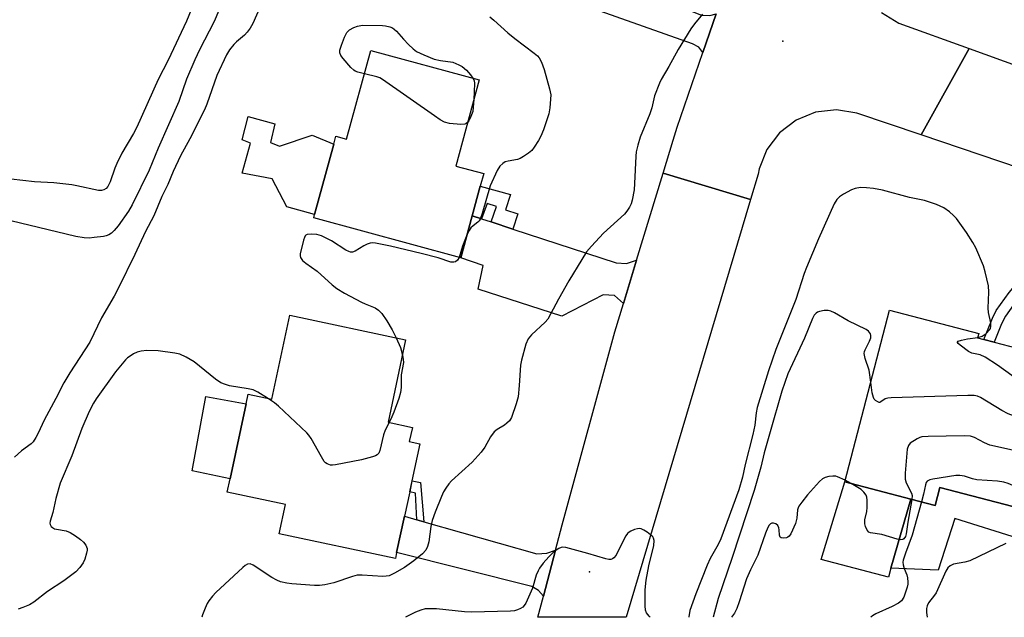
# Model space of a CAD drawing. Units: inches. Extents: x 1297762 to 1303762, y 509450 to 513450.
# Drawn here: x 1299044 to 1299321, y 509450 to 509618 of the extents above; entities that cross this region are included whole.
import ezdxf

# ---------------------------------------------------------------- set-up
doc = ezdxf.new("R2010")
doc.units = ezdxf.units.IN
doc.header["$MEASUREMENT"] = 0
for name, color, linetype in [('BLDG-Footprint', 5, 'Continuous'), ('CULTRL-Pad', 6, 'Continuous'), ('ELEV-Spot Elevation', 7, 'Continuous'), ('TRANS-Driveway', 251, 'Continuous'), ('TRANS-Non Street Sidewalk', 7, 'Continuous'), ('TRANS-Road', 130, 'Continuous'), ('Undefined', 1, 'Continuous')]:
    doc.layers.add(name, color=color, linetype=linetype)

msp = doc.modelspace()

# ---------------------------------------------------------------- linework, layer by layer
at = {"layer": 'BLDG-Footprint'}
for points, elevation in [([(1299173.27, 509601.08), (1299166.69, 509576.89), (1299174.53, 509574.76), (1299173.56, 509571.2), (1299171.31, 509562.94), (1299168.1, 509551.11), (1299126.78, 509562.35), (1299127.03, 509563.26), (1299132.42, 509583.06), (1299133.02, 509585.29), (1299136.03, 509584.48), (1299142.8, 509609.37)], 405.22), ([(1299360.45, 509516.31), (1299349.49, 509474.4), (1299327.51, 509480.15), (1299302.65, 509486.64), (1299301.33, 509481.59), (1299294.58, 509483.35), (1299275.97, 509488.22), (1299288.58, 509536.44), (1299313.64, 509529.89), (1299313.31, 509528.63), (1299315.05, 509528.18), (1299317.95, 509527.42), (1299341.64, 509521.23), (1299357.94, 509516.96)], 397.6), ([(1299152.61, 509528.09), (1299147.66, 509504.95), (1299154.49, 509503.49), (1299153.64, 509499.52), (1299156.62, 509498.89), (1299154.39, 509488.5), (1299153.74, 509485.45), (1299152.27, 509478.56), (1299150.08, 509468.34), (1299149.72, 509466.65), (1299117.08, 509473.64), (1299118.83, 509481.83), (1299102.5, 509485.33), (1299103.29, 509489.03), (1299107.81, 509510.12), (1299108.39, 509512.84), (1299115.02, 509511.42), (1299120.08, 509535.06)], 403.36)]:
    msp.add_lwpolyline(points, close=True, dxfattribs=dict(at, elevation=elevation))
at = {"layer": 'CULTRL-Pad'}
for points in [[(1299114.61, 509583.49), (1299117.18, 509582.45), (1299126.32, 509585.53), (1299132.42, 509583.06), (1299127.03, 509563.26), (1299119.18, 509565.4), (1299115.09, 509573.32), (1299106.66, 509574.87), (1299109.06, 509583.29), (1299106.64, 509584.25), (1299108.33, 509590.8), (1299115.82, 509588.72)], [(1299107.81, 509510.13), (1299103.29, 509489.03), (1299092.59, 509491.32), (1299096.47, 509512.14)], [(1299294.58, 509483.35), (1299288.95, 509463.95), (1299288.22, 509461.43), (1299269.34, 509466.38), (1299275.97, 509488.22)], [(1299288.95, 509463.95), (1299294.58, 509483.35), (1299301.33, 509481.59), (1299302.65, 509486.65), (1299327.51, 509480.15), (1299324.74, 509472.31), (1299306.87, 509477.88), (1299302.26, 509463.46)]]:
    msp.add_lwpolyline(points, close=True, dxfattribs=at)
at = {"layer": 'ELEV-Spot Elevation'}
for p in [(1299258.61, 509612, 401.72), (1299204.29, 509462.93, 400.2)]:
    msp.add_point(p, dxfattribs=at)
at = {"layer": 'TRANS-Driveway'}
for points in [[(1299197.22, 509634.57), (1299200.29, 509633.35), (1299202.95, 509632.29), (1299235.75, 509619.24), (1299238.05, 509619.15), (1299239.8, 509619.67), (1299236.07, 509608.74), (1299234.94, 509610.26), (1299233.21, 509611.21), (1299190.31, 509626.43), (1299193.93, 509635.88)], [(1299173.96, 509562.07), (1299176.61, 509561.2), (1299182.69, 509559.21), (1299211.77, 509549.67), (1299214.66, 509549.55), (1299217.49, 509550.43), (1299213.79, 509538.25), (1299211.29, 509540.56), (1299208.09, 509540.77), (1299196.44, 509534.72), (1299173, 509542.28), (1299174.41, 509548.94), (1299168.1, 509551.11), (1299171.31, 509562.94)], [(1299155.71, 509477.58), (1299157.74, 509477.01), (1299189.47, 509468.01), (1299192.26, 509468.16), (1299194.7, 509469.04), (1299191.32, 509456.1), (1299189.92, 509457.66), (1299188.1, 509458.8), (1299150.08, 509468.35), (1299152.27, 509478.56)]]:
    msp.add_lwpolyline(points, close=True, dxfattribs=at)
at = {"layer": 'TRANS-Non Street Sidewalk'}
for points in [[(1299182.69, 509559.21), (1299176.61, 509561.2), (1299178.12, 509565.55), (1299175.54, 509566.39), (1299173.96, 509562.07), (1299171.31, 509562.94), (1299173.56, 509571.2), (1299182.08, 509568.89), (1299180.67, 509564.61), (1299184.09, 509563.5)], [(1299349.12, 509549.83), (1299339.67, 509549.38), (1299335.5, 509547.89), (1299331.69, 509545.82), (1299327.75, 509543.02), (1299326.16, 509541.46), (1299324.47, 509539.49), (1299321.09, 509534.76), (1299320.03, 509532.61), (1299317.95, 509527.42), (1299315.05, 509528.18), (1299317.46, 509534.16), (1299318.52, 509536.3), (1299322.16, 509541.4), (1299324.15, 509543.71), (1299325.76, 509545.27), (1299329.86, 509548.2), (1299334.2, 509550.57), (1299339.1, 509552.32), (1299349.9, 509552.84)], [(1299157.74, 509477.01), (1299155.71, 509477.58), (1299155.36, 509485.05), (1299153.74, 509485.45), (1299154.4, 509488.5), (1299156.75, 509487.99)]]:
    msp.add_lwpolyline(points, close=True, dxfattribs=at)
at = {"layer": 'TRANS-Road'}
for points in [[(1299286.3, 509620.01), (1299291.2, 509617.04), (1299310.91, 509609.9), (1299297.46, 509585.68), (1299279.41, 509591.78), (1299273.61, 509592.67), (1299267.78, 509591.99), (1299262.34, 509589.79), (1299257.67, 509586.23), (1299254.12, 509581.56), (1299251.93, 509576.11), (1299251.61, 509574.65), (1299249.47, 509567.46), (1299224.94, 509574.93), (1299227.76, 509584.17), (1299228.91, 509587.78), (1299236.07, 509608.74), (1299239.8, 509619.67)], [(1299330.9, 509574.37), (1299297.46, 509585.68), (1299310.91, 509609.9), (1299362.42, 509591.24)]]:
    msp.add_lwpolyline(points, dxfattribs=at)
msp.add_lwpolyline([(1299249.47, 509567.46), (1299214.52, 509450.19), (1299189.78, 509450.19), (1299191.32, 509456.1), (1299194.7, 509469.04), (1299196.55, 509476.15), (1299211.4, 509530.38), (1299213.79, 509538.25), (1299217.49, 509550.43), (1299224.94, 509574.93)], close=True, dxfattribs=at)
at = {"layer": 'Undefined'}
msp.add_line((1299277.76, 509487.75, 396), (1299276.1, 509488.7, 396), dxfattribs=at)
for points, elevation in [([(1299113.11, 509624.87), (1299109.66, 509616.94), (1299108.97, 509615.63), (1299108.12, 509614.48), (1299107.34, 509613.64), (1299105.13, 509611.8), (1299104.31, 509611.02), (1299103.11, 509609.49), (1299102.24, 509608.07), (1299099.52, 509602.27), (1299096.77, 509594.26), (1299096.14, 509592.68), (1299091.95, 509584.53), (1299089.39, 509579.8), (1299087.31, 509575.35), (1299085.79, 509571.7), (1299084.13, 509568.34), (1299081.83, 509562.94), (1299079.54, 509558.47), (1299076.56, 509552.05), (1299071.94, 509542.7), (1299070.71, 509540.31), (1299067.2, 509534.23), (1299063.87, 509527.41), (1299058.25, 509518.78), (1299056.53, 509515.99), (1299054.29, 509511.6), (1299051.01, 509505.55), (1299049.37, 509501.85), (1299048.73, 509500.62), (1299047.98, 509499.46), (1299047.43, 509498.86), (1299044.69, 509496.89), (1299042.76, 509495.12)], 406), ([(1299093.51, 509623.49), (1299091.01, 509617.54), (1299085.93, 509606.59), (1299083.07, 509601.21), (1299077.09, 509587.8), (1299076.16, 509586.02), (1299072.89, 509580.47), (1299071.44, 509577.64), (1299070.9, 509576.31), (1299069.57, 509572.44), (1299068.94, 509571.14), (1299068.47, 509570.59), (1299067.84, 509570.19), (1299067.13, 509569.98), (1299066.31, 509570), (1299060.19, 509571.35), (1299058.79, 509571.59), (1299053.76, 509572.16), (1299048.37, 509572.5), (1299041.78, 509573.17)], 410), ([(1299100.13, 509620.55), (1299098.81, 509617.45), (1299094.65, 509609.53), (1299093.35, 509606.75), (1299091.08, 509601.33), (1299088.84, 509595.05), (1299083.12, 509581.93), (1299080.55, 509575.69), (1299075.81, 509566.03), (1299074.76, 509564.25), (1299071.82, 509560.11), (1299070.74, 509558.82), (1299069.92, 509558.08), (1299069.25, 509557.62), (1299068.5, 509557.31), (1299067.68, 509557.13), (1299065.13, 509556.78), (1299063.72, 509556.67), (1299062.25, 509556.77), (1299059.92, 509557.07), (1299041.66, 509561.53)], 408), ([(1299236.03, 509619.49), (1299233.75, 509616.84), (1299232.73, 509615.42), (1299229.21, 509609.66), (1299226.59, 509604.86), (1299224.42, 509601.22), (1299223.91, 509600.19), (1299222.55, 509596.65), (1299221.75, 509593.22), (1299221.23, 509591.56), (1299218.48, 509584.97), (1299217.8, 509582.78), (1299217.39, 509580.84), (1299217.25, 509579.69), (1299216.93, 509571.96), (1299216.77, 509570.19), (1299216.26, 509567.32), (1299215.93, 509566.3), (1299215.49, 509565.34), (1299214.79, 509564.21), (1299214.07, 509563.37), (1299208.19, 509558.05), (1299204.8, 509554.37), (1299203.46, 509552.81), (1299202.06, 509550.65), (1299198.47, 509544.68), (1299195.52, 509539.49), (1299192.54, 509533.91), (1299191.82, 509533.01), (1299187.98, 509529.47), (1299187.06, 509528.4), (1299186.41, 509526.84), (1299185.11, 509522.41), (1299184.92, 509521), (1299184.53, 509515.25), (1299184.21, 509512.08), (1299183.69, 509510.13), (1299182.35, 509506.31), (1299181.78, 509505.39), (1299181.04, 509504.65), (1299180.35, 509504.15), (1299178.33, 509502.95), (1299177.45, 509502.22), (1299176.41, 509500.88), (1299174.88, 509497.94), (1299173.82, 509496.57), (1299171.26, 509493.75), (1299165.51, 509488.53), (1299164.73, 509487.64), (1299163.88, 509486.42), (1299163.27, 509485.4), (1299162.65, 509484.06), (1299160.88, 509479.68), (1299160.04, 509477.34), (1299159.66, 509475.7), (1299159.11, 509471.39), (1299158.74, 509470.03), (1299158.26, 509469.05), (1299157.3, 509468.02), (1299154.86, 509466.01), (1299152.3, 509464.12), (1299149.51, 509462.54), (1299147.94, 509461.84), (1299147.09, 509461.69), (1299146.22, 509461.67), (1299140.42, 509462.05), (1299139.01, 509462.01), (1299137.63, 509461.65), (1299132.46, 509459.84), (1299129.87, 509459.26), (1299128.42, 509459.07), (1299126.98, 509459.1), (1299120.64, 509459.53), (1299119.19, 509459.75), (1299117.47, 509460.16), (1299116.43, 509460.59), (1299114.98, 509461.38), (1299109.78, 509464.86), (1299108.88, 509465.19), (1299108.21, 509465.11), (1299107.52, 509464.69), (1299106.86, 509464.15), (1299099.32, 509457.18), (1299098.3, 509456.15), (1299097.27, 509454.8), (1299096.85, 509454.06), (1299096.28, 509452.75), (1299095.54, 509450.88), (1299095.33, 509450.2)], 402), ([(1299141, 509602.76), (1299139.15, 509603.23), (1299138.44, 509603.52), (1299138.03, 509603.77), (1299137.19, 509604.57), (1299135.06, 509607.04), (1299134.38, 509607.96), (1299134.08, 509608.68), (1299134.13, 509609.47), (1299134.58, 509610.84), (1299135.46, 509613.06), (1299136.12, 509614.36), (1299136.87, 509615.11), (1299138.04, 509615.81), (1299139.07, 509616.19), (1299140.45, 509616.42), (1299146.11, 509616.31), (1299146.98, 509616.23), (1299148.12, 509615.97), (1299148.93, 509615.67), (1299149.41, 509615.37), (1299150.04, 509614.78), (1299151.99, 509612.54), (1299153.45, 509611.03), (1299154.75, 509609.78), (1299155.68, 509609.08), (1299157.74, 509608.1), (1299160.66, 509606.91), (1299162.36, 509606.53), (1299165.85, 509606.03), (1299167.55, 509605.33), (1299168.47, 509604.82), (1299169.74, 509603.78), (1299170.85, 509602.52), (1299171.51, 509601.56)], 406), ([(1299176.22, 509618.75), (1299177.35, 509617.84), (1299181.27, 509614.34), (1299183.27, 509612.71), (1299188.72, 509608.58), (1299189.61, 509607.83), (1299190.16, 509607.24), (1299190.79, 509606.09), (1299191.54, 509603.96), (1299193.06, 509598.57), (1299193.36, 509596.84), (1299193.33, 509595.65), (1299193.11, 509593.26), (1299192.8, 509591.52), (1299191.35, 509587.09), (1299190.63, 509585.32), (1299189.97, 509584.08), (1299188.73, 509582.15), (1299188.02, 509581.27), (1299187.16, 509580.53), (1299185.76, 509579.56), (1299184.79, 509578.98), (1299184, 509578.68), (1299181.38, 509578.27), (1299180.59, 509578.04), (1299179.88, 509577.63), (1299179.1, 509576.87), (1299178.36, 509575.61), (1299176.37, 509571.3), (1299174.12, 509563.53), (1299173.53, 509561.94), (1299173.25, 509561.48), (1299172.89, 509561.11), (1299171.56, 509560.11), (1299170.96, 509559.53), (1299170.47, 509558.83), (1299169.91, 509557.79)], 404), ([(1299170.01, 509589.1), (1299169.64, 509588.83), (1299169.19, 509588.65), (1299168.1, 509588.57), (1299164.91, 509588.87), (1299163.55, 509589.22), (1299162.35, 509589.89), (1299160.72, 509590.98), (1299146.11, 509601.2), (1299145.34, 509601.62), (1299144.53, 509601.91), (1299141, 509602.76)], 406), ([(1299171.51, 509601.56), (1299171.83, 509600.89), (1299171.95, 509600.07), (1299171.76, 509595.53)], 406), ([(1299171.76, 509595.53), (1299171.62, 509593.39), (1299171.44, 509592.24), (1299170.75, 509590.3), (1299170.36, 509589.54), (1299170.01, 509589.1)], 406), ([(1299167.67, 509551.23), (1299167.21, 509550.44), (1299166.62, 509549.99), (1299166.14, 509549.87), (1299165.33, 509549.93), (1299161.71, 509551.12), (1299156.98, 509552.37), (1299148.34, 509554.35), (1299144.15, 509555.23), (1299143.35, 509555.33), (1299142.61, 509555.26), (1299141.82, 509554.99), (1299140.84, 509554.48), (1299138.44, 509552.97), (1299137.71, 509552.69), (1299137.12, 509552.69), (1299136.6, 509552.87), (1299135.83, 509553.28), (1299131.82, 509555.91), (1299128.97, 509557.26), (1299127.65, 509557.64), (1299126.28, 509557.78), (1299124.98, 509557.65), (1299124.58, 509557.46), (1299124.41, 509557.29), (1299124.15, 509556.84), (1299123.88, 509556.03), (1299123.01, 509552.23), (1299122.99, 509551.68), (1299123.11, 509551.18), (1299123.67, 509550.32), (1299124.53, 509549.58), (1299127.71, 509547.38), (1299131.92, 509543.55), (1299133.29, 509542.52), (1299135.44, 509541.24), (1299140.23, 509538.7), (1299141.25, 509538.2), (1299144.01, 509537.06), (1299145, 509536.44), (1299145.94, 509535.49), (1299147.36, 509533.45), (1299148.82, 509530.91), (1299149.93, 509528.67)], 404), ([(1299169.91, 509557.79), (1299168.6, 509554.41), (1299167.67, 509551.23)], 404), ([(1299283.29, 509516.2), (1299282.81, 509519.57), (1299281.71, 509522.85), (1299281.44, 509524.22), (1299281.5, 509524.77), (1299281.68, 509525.31), (1299282.9, 509527.71), (1299283.26, 509528.67), (1299283.32, 509529.35), (1299283.19, 509529.78), (1299282.96, 509530.17), (1299282.65, 509530.52), (1299281.95, 509531), (1299276.91, 509533.42), (1299273.13, 509535.63), (1299272.1, 509536.14), (1299271.3, 509536.34), (1299270.2, 509536.29), (1299268.84, 509536.01), (1299268.33, 509535.82), (1299267.91, 509535.55), (1299267.4, 509535), (1299266.9, 509534.07), (1299264.67, 509528.57), (1299260.01, 509518.59), (1299258.25, 509513.64), (1299255, 509502.28), (1299253.36, 509496.32), (1299252.4, 509492.36), (1299250.49, 509485.79), (1299244.3, 509466.99), (1299240.39, 509455.45), (1299239.03, 509450.19)], 398), ([(1299149.93, 509528.67), (1299151.14, 509525.95), (1299151.7, 509523.82)], 404), ([(1299358.87, 509510.27), (1299358.21, 509510.23), (1299357.07, 509510.32), (1299344.09, 509512.17), (1299342.65, 509512.26), (1299339.25, 509512.26), (1299337.63, 509512.39), (1299331.75, 509513.59), (1299329.61, 509514.24), (1299326.65, 509515.57), (1299325.23, 509516.37), (1299318.91, 509521.02), (1299315.4, 509523.19), (1299314.02, 509523.85), (1299311.72, 509524.36), (1299310.7, 509524.85), (1299308.38, 509526.55), (1299307.83, 509527.04), (1299307.62, 509527.34), (1299307.61, 509527.47), (1299307.81, 509527.68), (1299308.74, 509527.98), (1299310.48, 509528.34), (1299313.35, 509528.77)], 400), ([(1299113.75, 509511.69), (1299111.08, 509513.4), (1299109.78, 509514.02), (1299108.36, 509514.34), (1299103.1, 509515.22), (1299101.99, 509515.52), (1299100.69, 509516.06), (1299099.18, 509517.07), (1299093.22, 509521.92), (1299090.97, 509523.2), (1299089.15, 509524.03), (1299087.73, 509524.35), (1299083.07, 509525.02), (1299079.93, 509525.08), (1299078.26, 509524.91), (1299077.18, 509524.64), (1299076.15, 509524.16), (1299075.18, 509523.55), (1299074.49, 509523.04), (1299073.87, 509522.43), (1299071.08, 509519.07), (1299065.65, 509511.54), (1299064.88, 509510.28), (1299063.71, 509508), (1299061.62, 509503.19), (1299058.78, 509495.48), (1299055.58, 509487.8), (1299054.31, 509483.55), (1299053.44, 509479.58), (1299052.72, 509477.15), (1299052.66, 509476.64), (1299052.73, 509476.21), (1299053.02, 509475.64), (1299053.35, 509475.35), (1299053.99, 509475.03), (1299054.49, 509474.88), (1299057.25, 509474.44), (1299058.33, 509473.98), (1299059.87, 509473.09), (1299061.26, 509472.06), (1299062.08, 509471.29), (1299062.72, 509470.44), (1299063.11, 509469.52), (1299063.12, 509468.99), (1299062.96, 509468.18), (1299062.43, 509466.53), (1299062, 509465.46), (1299061.1, 509464.13), (1299059.94, 509462.96), (1299056.62, 509460.46), (1299051.99, 509457.41), (1299048.15, 509454.4), (1299046.93, 509453.67), (1299045.07, 509452.92), (1299043.71, 509452.48)], 404), ([(1299151.7, 509523.82), (1299151.93, 509522.59), (1299151.98, 509521.75), (1299151.34, 509518.24), (1299151.33, 509514.72), (1299151.15, 509513.26), (1299150.66, 509511.6), (1299149.25, 509507.81), (1299148.7, 509506.47), (1299147.93, 509504.89)], 404), ([(1299357.18, 509503.8), (1299349.2, 509503.79), (1299339.32, 509502.83), (1299337.25, 509502.93), (1299334.59, 509503.27), (1299328.73, 509504.83), (1299321.84, 509507.33), (1299320.06, 509508.21), (1299314.07, 509511.9), (1299313.28, 509512.26), (1299312.37, 509512.46), (1299310.59, 509512.48), (1299288.99, 509511.84), (1299288.11, 509511.75), (1299287.3, 509511.53), (1299286.14, 509510.68), (1299285.8, 509510.53), (1299285.61, 509510.53), (1299285.22, 509510.66), (1299284.63, 509511.07), (1299284.28, 509511.43), (1299284.02, 509511.87), (1299283.67, 509513.19), (1299283.29, 509516.2)], 398), ([(1299147.93, 509504.89), (1299146.88, 509502.76), (1299146.37, 509501.42), (1299145.4, 509497), (1299145.09, 509496.31), (1299144.6, 509495.77), (1299144.13, 509495.52), (1299143.33, 509495.24), (1299140.19, 509494.43), (1299132.92, 509492.98), (1299132.05, 509492.88), (1299131.49, 509492.9), (1299130.53, 509493.25), (1299130.11, 509493.55), (1299129.73, 509493.97), (1299128.95, 509495.2), (1299126.04, 509500.34), (1299125.39, 509501.31), (1299124.81, 509501.97), (1299116.87, 509509.5), (1299115.72, 509510.4), (1299113.75, 509511.69)], 404), ([(1299323.12, 509497.07), (1299316.73, 509498.52), (1299315.22, 509499.18), (1299312.46, 509500.67), (1299311.28, 509501), (1299309.52, 509501.09), (1299299.41, 509500.99), (1299297.65, 509500.86), (1299297.11, 509500.7), (1299296.32, 509500.32), (1299294.38, 509499.03), (1299293.84, 509498.42), (1299293.52, 509497.39), (1299292.92, 509490.69), (1299292.91, 509488.97), (1299293.24, 509487.9), (1299294.71, 509485.08), (1299294.87, 509484.4), (1299294.83, 509483.29)], 396), ([(1299276.1, 509488.7), (1299273.94, 509489.64), (1299273.42, 509489.77), (1299272.6, 509489.8), (1299271.5, 509489.67), (1299270.44, 509489.4), (1299269.75, 509489.04), (1299268.92, 509488.33), (1299265.54, 509484.57), (1299263.9, 509482.55), (1299263.08, 509481.4), (1299262.85, 509480.9), (1299262.71, 509480.35), (1299262.49, 509478), (1299262.13, 509476.54), (1299260.79, 509473.62), (1299260.36, 509472.98), (1299260.01, 509472.66), (1299259.57, 509472.46), (1299258.83, 509472.36), (1299258.14, 509472.45), (1299257.81, 509472.65), (1299257.61, 509473.22), (1299257.57, 509474.77), (1299257.48, 509475.27), (1299257.18, 509475.91), (1299256.65, 509476.39), (1299255.96, 509476.64), (1299255.51, 509476.62), (1299255.11, 509476.42), (1299254.76, 509476.08), (1299254.36, 509475.4), (1299253.73, 509473.85), (1299251.58, 509467.6), (1299249.46, 509463.5), (1299248.35, 509460.94), (1299246.33, 509454.52), (1299245.62, 509452.64), (1299244.97, 509451.38), (1299244.11, 509450.19)], 396), ([(1299352.53, 509486.03), (1299344.54, 509483.6), (1299340.59, 509482.97), (1299338.89, 509482.9), (1299337.42, 509483.13), (1299329.55, 509484.83), (1299325.61, 509486.19), (1299321.85, 509487.79), (1299320.66, 509488.17), (1299318.91, 509488.38), (1299313.04, 509488.81), (1299311.89, 509489.05), (1299309.64, 509489.82), (1299308.29, 509490), (1299307.17, 509490), (1299300.68, 509488.96), (1299299.85, 509488.75), (1299299.16, 509488.38), (1299298.89, 509488.04), (1299298.62, 509487.39), (1299298.1, 509484.76), (1299297.5, 509482.59)], 394), ([(1299294.83, 509483.29), (1299293.68, 509476.87), (1299293.23, 509473.64), (1299293.01, 509472.83), (1299292.61, 509472.2), (1299292.26, 509471.98), (1299291.53, 509471.95), (1299290.7, 509472.14), (1299286.41, 509473.47), (1299283.25, 509473.92), (1299282.77, 509474.13), (1299282.25, 509474.69), (1299281.77, 509475.67), (1299281.58, 509476.47), (1299281.65, 509477.59), (1299282.13, 509479.86), (1299282.29, 509481.02), (1299282.27, 509483.1), (1299282.15, 509483.95), (1299281.98, 509484.48), (1299281.36, 509485.31), (1299280.55, 509486.02), (1299277.76, 509487.75)], 396), ([(1299297.5, 509482.59), (1299294.94, 509473.2), (1299293.01, 509468.16), (1299292.38, 509466.2), (1299292.31, 509465.64), (1299292.39, 509464.87), (1299292.7, 509463.86), (1299293.43, 509462.11), (1299293.62, 509461.24), (1299293.74, 509460.06), (1299293.72, 509459.48), (1299293.55, 509458.63), (1299292.55, 509455.87), (1299291.91, 509454.85), (1299291.06, 509454.15), (1299289.28, 509453.23), (1299284.71, 509451.14), (1299283.74, 509450.55), (1299283.26, 509450.18)], 394), ([(1299321.27, 509470.92), (1299311.08, 509466.06), (1299309.68, 509465.64), (1299306.56, 509465.07), (1299305.55, 509464.67), (1299304.97, 509464.11), (1299304.39, 509463.18), (1299301.62, 509457.08), (1299301.16, 509456.36), (1299299.54, 509454.25), (1299299.1, 509453.4), (1299298.96, 509452.65), (1299298.98, 509451.49), (1299299.09, 509450.18)], 392)]:
    msp.add_lwpolyline(points, dxfattribs=dict(at, elevation=elevation))
for points in [[(1299313.35, 509528.77, 400), (1299314.54, 509529.09, 400), (1299315.71, 509529.86, 400), (1299316.66, 509530.86, 400), (1299316.9, 509531.31, 400), (1299317.04, 509531.79, 400), (1299317.05, 509532.87, 400), (1299316.4, 509535.79, 400), (1299316.25, 509536.95, 400), (1299316.46, 509541.51, 400), (1299316.37, 509543.22, 400), (1299315.43, 509547.22, 400), (1299314.95, 509548.91, 400), (1299312.78, 509553.91, 400), (1299311.93, 509555.44, 400), (1299310.19, 509558.2, 400), (1299307.35, 509562.18, 400), (1299306.54, 509563.04, 400), (1299305.42, 509564.03, 400), (1299303.82, 509565.11, 400), (1299301.75, 509566.07, 400), (1299298.42, 509567.22, 400), (1299294.16, 509568.05, 400), (1299286.56, 509570.08, 400), (1299284.05, 509570.61, 400), (1299282.09, 509570.8, 400), (1299280.4, 509570.84, 400), (1299278.94, 509570.63, 400), (1299277.91, 509570.24, 400), (1299275.66, 509569, 400), (1299274.5, 509568.23, 400), (1299273.74, 509567.48, 400), (1299273.01, 509566.26, 400), (1299268.62, 509556.49, 400), (1299265.2, 509548.37, 400), (1299264.59, 509546.74, 400), (1299262.2, 509539.41, 400), (1299256.63, 509525.42, 400), (1299254.53, 509519.39, 400), (1299251.4, 509509.1, 400), (1299251.12, 509507.61, 400), (1299250.7, 509504.1, 400), (1299250.17, 509501.54, 400), (1299248.02, 509493.12, 400), (1299247.23, 509489.53, 400), (1299246.19, 509485.97, 400), (1299241.19, 509472.23, 400), (1299240.41, 509470.63, 400), (1299238.18, 509466.69, 400), (1299237.29, 509464.85, 400), (1299234.17, 509456.74, 400), (1299232.47, 509452.05, 400), (1299232.18, 509450.35, 400), (1299232.18, 509450.19, 400)], [(1299221.34, 509450.19, 400), (1299221.01, 509450.51, 400), (1299220.3, 509451.41, 400), (1299219.98, 509452.21, 400), (1299219.86, 509453.37, 400), (1299219.94, 509457.86, 400), (1299220.15, 509460.61, 400), (1299220.92, 509464.67, 400), (1299222.35, 509470.32, 400), (1299222.45, 509471.72, 400), (1299222.27, 509472.37, 400), (1299222.01, 509472.77, 400), (1299221.41, 509473.35, 400), (1299220.48, 509474.05, 400), (1299219.52, 509474.68, 400), (1299218.78, 509475.02, 400), (1299218.27, 509475.09, 400), (1299217.73, 509475.03, 400), (1299216.93, 509474.81, 400), (1299215.88, 509474.38, 400), (1299215.4, 509474.1, 400), (1299214.98, 509473.74, 400), (1299214.47, 509473.03, 400), (1299213.6, 509471.46, 400), (1299211.76, 509467.61, 400), (1299211.08, 509466.85, 400), (1299210.68, 509466.58, 400), (1299210.24, 509466.42, 400), (1299209.72, 509466.39, 400), (1299208.89, 509466.55, 400), (1299203.78, 509468.11, 400), (1299197.61, 509469.74, 400), (1299196.78, 509469.83, 400), (1299196.3, 509469.78, 400), (1299195.65, 509469.54, 400), (1299195.18, 509469.25, 400), (1299194.06, 509468.37, 400), (1299192.79, 509467.2, 400), (1299191.27, 509465.41, 400), (1299190.23, 509464.02, 400), (1299189.82, 509463.27, 400), (1299189.31, 509461.97, 400), (1299188.28, 509458.38, 400), (1299186.4, 509454.17, 400), (1299185.95, 509453.46, 400), (1299185.57, 509453.07, 400), (1299184.85, 509452.61, 400), (1299184.05, 509452.26, 400), (1299183.22, 509452.03, 400), (1299182.11, 509451.92, 400), (1299171.13, 509451.61, 400), (1299169.11, 509451.71, 400), (1299161.26, 509452.52, 400), (1299159.17, 509452.6, 400), (1299158.13, 509452.52, 400), (1299156.9, 509452.2, 400), (1299155.4, 509451.59, 400), (1299152.53, 509450.19, 400)]]:
    msp.add_polyline3d(points, dxfattribs=at)

doc.saveas('drawing.dxf')
